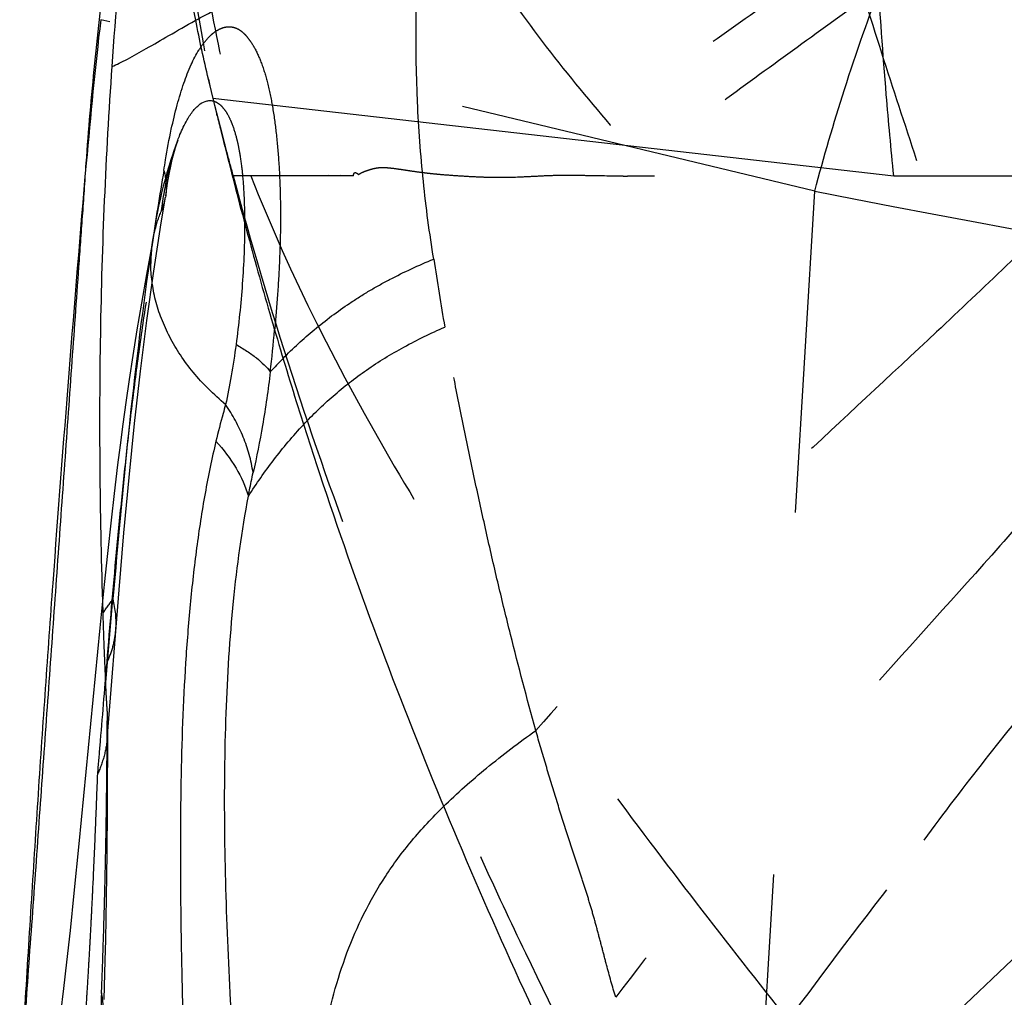
# Model space of a CAD drawing. Units: millimetres. Extents: x 0 to 420, y 0 to 297.
# Drawn here: x 103 to 109, y 117 to 123 of the extents above; entities that cross this region are included whole.
import ezdxf

# ---------------------------------------------------------------- set-up
doc = ezdxf.new("R2010")
doc.units = ezdxf.units.MM
doc.header["$LTSCALE"] = 23.1
doc.linetypes.add('DOT', pattern=[0.2, 0.1, -0.1])
doc.linetypes.add('HIDDEN', pattern=[0.2, 0.1, -0.1])
doc.layers.get('0').update_dxf_attribs({"linetype": 'CONTINUOUS'})
for name, color, linetype in [('607426071-000_CL', 7, 'CONTINUOUS'), ('607426071-000_HL', 7, 'CONTINUOUS'), ('DEFAULT_2', 6, 'HIDDEN')]:
    doc.layers.add(name, color=color, linetype=linetype)

msp = doc.modelspace()

# ---------------------------------------------------------------- linework, layer by layer
at = {"color": 9, "linetype": 'DOT'}
for p, q in [((107.705, 121.8503), (103.1537, 122.9422)), ((104.7654, 121.9475), (104.1099, 121.9474)), ((104.7655, 121.9474), (104.684, 121.9495)), ((103.5678, 121.8197), (103.5665, 121.811)), ((107.3045, 115.1906), (107.705, 121.8503))]:
    msp.add_line(p, q, dxfattribs=at)
for points in [[(104.3021, 121.9482), (104.2342, 121.9474), (104.1699, 121.947), (104.1099, 121.9475)], [(104.6039, 121.9494), (104.5253, 121.9481), (104.4484, 121.9477), (104.3737, 121.9482)]]:
    msp.add_lwpolyline(points, dxfattribs=at)
for centre, radius, start, end in [((103.2131, 121.8705), 0.3584, 335.89401, 350.45043), ((121.9955, 193.2568), 72.8224, 258.68307, 261.879896)]:
    msp.add_arc(centre, radius, start, end, dxfattribs=at)
for points, knots in [([(107.7049, 121.8504), (107.7612, 122.0681), (107.8946, 122.5202), (108.1379, 123.2125), (108.4298, 123.9382), (108.6497, 124.4267), (108.7666, 124.6735)], [0, 0, 0, 0, 0.223282, 0.467925, 0.728735, 1, 1, 1, 1]), ([(107.6844, 124.2564), (107.7505, 124.0008), (107.8883, 123.5045), (108.1102, 122.7844), (108.3335, 122.1037), (108.5501, 121.4573), (108.7518, 120.8402), (108.9304, 120.2471), (109.0777, 119.6728), (109.1852, 119.1121), (109.2443, 118.56), (109.2463, 118.0159), (109.2027, 117.4831), (109.1246, 116.9653), (109.023, 116.4673), (108.9086, 115.9935), (108.792, 115.5486), (108.7166, 115.2617), (108.6821, 115.1234)], [0, 0, 0, 0, 0.084166, 0.164125, 0.240165, 0.312524, 0.381425, 0.447117, 0.509925, 0.570314, 0.628957, 0.686624, 0.743466, 0.799222, 0.853421, 0.905441, 0.954559, 1, 1, 1, 1]), ([(103.5402, 121.7241), (103.5519, 121.8069), (103.5726, 121.9261), (103.6112, 122.0754), (103.633, 122.1425), (103.6447, 122.1738)], [0, 0, 0, 0, 0.542296, 0.783366, 1, 1, 1, 1]), ([(104.7655, 121.9475), (104.7654, 121.95), (104.7655, 121.9546), (104.7667, 121.9609), (104.7692, 121.9659), (104.7738, 121.9683), (104.7792, 121.9679), (104.7851, 121.9653), (104.7914, 121.961), (104.7956, 121.9574), (104.7977, 121.9554)], [0, 0, 0, 0, 0.146899, 0.271477, 0.370984, 0.458218, 0.5561, 0.67877, 0.828495, 1, 1, 1, 1]), ([(106.4833, 121.9454), (106.4995, 121.946), (106.5663, 121.948), (106.6332, 121.9482), (106.6839, 121.9475)], [0, 0, 0, 0, 0.241944, 1, 1, 1, 1]), ([(103.194, 118.8477), (103.2128, 119.082), (103.2433, 119.4346), (103.2894, 119.9056), (103.3273, 120.2622), (103.3702, 120.6218), (103.4199, 120.9854), (103.4768, 121.3534), (103.5185, 121.6001), (103.5402, 121.7241)], [0, 0, 0, 0, 0.243306, 0.36629, 0.489849, 0.614534, 0.741063, 0.869684, 1, 1, 1, 1]), ([(103.194, 118.8477), (103.2096, 118.8803), (103.2349, 118.9479), (103.2473, 119.0191), (103.2501, 119.0546)], [0, 0, 0, 0, 0.503649, 1, 1, 1, 1]), ([(103.1349, 118.1375), (103.1399, 118.1968), (103.1597, 118.4335), (103.1792, 118.6702), (103.194, 118.8477)], [0, 0, 0, 0, 0.250428, 1, 1, 1, 1]), ([(103.0269, 116.1713), (103.0288, 116.2131), (103.0349, 116.2974), (103.0454, 116.4241), (103.0552, 116.551), (103.0635, 116.6769), (103.0712, 116.8019), (103.0787, 116.9264), (103.0859, 117.0503), (103.0924, 117.1735), (103.0986, 117.2961), (103.1067, 117.4584), (103.1157, 117.6596), (103.1254, 117.8993), (103.1317, 118.0583), (103.1349, 118.1375)], [0, 0, 0, 0, 0.063738, 0.128766, 0.193609, 0.25758, 0.321076, 0.384424, 0.447488, 0.510115, 0.572432, 0.634549, 0.757624, 0.879282, 1, 1, 1, 1])]:
    msp.add_open_spline(points, degree=3, knots=knots, dxfattribs=at)
at = {"layer": '607426071-000_CL', "color": 7, "linetype": 'CONTINUOUS'}
for p, q in [((103.895, 122.3365), (103.84, 122.5625)), ((103.6446, 122.1737), (103.6446, 122.1738)), ((108.2081, 121.9475), (109.6893, 121.9475)), ((103.4454, 121.3186), (103.4134, 121.1365)), ((103.4134, 121.1365), (103.3848, 120.9652)), ((103.3848, 120.9652), (103.3591, 120.8032)), ((103.3591, 120.8032), (103.3358, 120.6499)), ((103.3358, 120.6499), (103.3147, 120.5041)), ((103.3147, 120.5041), (103.2954, 120.365)), ((103.2954, 120.365), (103.2778, 120.2322)), ((103.2778, 120.2322), (103.2616, 120.1052)), ((103.2616, 120.1052), (103.2396, 119.9244)), ((103.2396, 119.9244), (103.2198, 119.754)), ((103.2198, 119.754), (103.1963, 119.5412)), ((103.1963, 119.5412), (103.1754, 119.3427)), ((103.1754, 119.3427), (103.1476, 119.0681)), ((103.1476, 119.0681), (103.0153, 117.6919)), ((103.0153, 117.6919), (102.9835, 117.3777)), ((102.9835, 117.3777), (102.9581, 117.1386)), ((102.9581, 117.1386), (102.9359, 116.9383)), ((102.9359, 116.9383), (102.9165, 116.7706)), ((102.9165, 116.7706), (102.8974, 116.6117))]:
    msp.add_line(p, q, dxfattribs=at)
at = {"layer": '607426071-000_CL', "color": 9, "linetype": 'CONTINUOUS'}
for p, q in [((103.869, 122.4431), (108.2081, 121.9475)), ((103.4804, 121.508), (103.4781, 121.4928))]:
    msp.add_line(p, q, dxfattribs=at)
at = {"layer": '607426071-000_CL', "color": 7, "linetype": 'CONTINUOUS'}
msp.add_lwpolyline([(103.4882, 121.5505), (103.4812, 121.5134), (103.4454, 121.3186)], dxfattribs=at)
for centre, radius, start, end in [((130.0316, 120.8129), 26.8695, 171.73951, 176.09175), ((139.7002, 131.1032), 36.8629, 193.75788, 193.92242), ((106.4572, 121.13), 3, 159.64167, 173.02326), ((104.311, 121.3935), 0.8377, 173.07925, 175.47589), ((104.3631, 121.3889), 0.8901, 179.43461, 179.9394)]:
    msp.add_arc(centre, radius, start, end, dxfattribs=at)
at = {"layer": '607426071-000_CL', "color": 9, "linetype": 'CONTINUOUS'}
for centre, radius, start, end in [((104.3033, 122.4223), 0.6171, 145.64127, 147.90445), ((127.738, 117.8609), 24.5303, 170.33042, 171.44967), ((93.7684, 121.9218), 10.5374, 353.33636, 354.78904), ((106.5231, 118.5975), 3.1071, 135.27297, 137.43927)]:
    msp.add_arc(centre, radius, start, end, dxfattribs=at)
at = {"layer": '607426071-000_CL', "color": 7, "linetype": 'CONTINUOUS'}
for points, knots in [([(103.0615, 122.0271), (103.0767, 122.2399), (103.1046, 122.5592), (103.1507, 122.9866), (103.2033, 123.4259), (103.2814, 123.9896), (103.3555, 124.4433), (103.3957, 124.6734)], [0, 0, 0, 0, 0.239895, 0.360248, 0.483322, 0.73737, 1, 1, 1, 1]), ([(103.84, 122.5625), (103.8106, 122.6874), (103.7027, 123.1931), (103.6344, 123.7067), (103.599, 124.0938)], [0, 0, 0, 0, 0.248057, 1, 1, 1, 1]), ([(103.2245, 122.6443), (103.2048, 122.3608), (103.1729, 121.7931), (103.1395, 120.6575), (103.1473, 119.8052), (103.1644, 119.2379)], [0, 0, 0, 0, 0.25012, 0.500414, 1, 1, 1, 1]), ([(103.9203, 122.2337), (103.9423, 122.1449), (103.9871, 121.9672), (104.0562, 121.7012), (104.1277, 121.4355), (104.2268, 121.0819), (104.3575, 120.6411), (104.5809, 119.9388), (104.8857, 119.0672), (105.29, 118.0333), (105.7296, 117.0111), (106.3605, 115.6638), (106.8806, 114.6748), (107.2455, 114.0252)], [0, 0, 0, 0, 0.030922, 0.061865, 0.092833, 0.123828, 0.185899, 0.248071, 0.372693, 0.497653, 0.622903, 0.748405, 1, 1, 1, 1]), ([(102.6728, 116.665), (102.6791, 116.7772), (102.6925, 117.0016), (102.7139, 117.3379), (102.7351, 117.6741), (102.7642, 118.122), (102.8021, 118.6814), (102.8658, 119.5751), (102.9514, 120.6904), (103.0249, 121.5818), (103.0622, 122.0272)], [0, 0, 0, 0, 0.062731, 0.125399, 0.188054, 0.250686, 0.375851, 0.500895, 0.750632, 1, 1, 1, 1]), ([(102.6884, 116.8091), (102.696, 116.9177), (102.7123, 117.135), (102.7357, 117.4611), (102.7588, 117.7873), (102.7822, 118.1134), (102.8056, 118.4395), (102.8368, 118.8745), (102.8758, 119.4189), (102.9225, 120.0727), (102.9614, 120.6165), (102.9922, 121.0483), (103.0115, 121.315), (103.0266, 121.5278), (103.0382, 121.6898), (103.0502, 121.8564), (103.0574, 121.9694), (103.0615, 122.0271)], [0, 0, 0, 0, 0.062419, 0.124933, 0.187507, 0.249965, 0.312439, 0.374977, 0.500079, 0.62542, 0.750864, 0.81275, 0.873663, 0.904228, 0.935093, 0.966819, 1, 1, 1, 1]), ([(103.4759, 121.4596), (103.4755, 121.4544), (103.474, 121.4338), (103.4732, 121.4132), (103.4731, 121.3977)], [0, 0, 0, 0, 0.251282, 1, 1, 1, 1]), ([(103.9499, 120.4899), (103.9118, 120.5218), (103.8399, 120.5874), (103.7426, 120.6927), (103.6602, 120.8037), (103.5927, 120.9188), (103.5392, 121.0359), (103.5072, 121.1355), (103.4896, 121.2153), (103.4803, 121.2741), (103.4742, 121.3322), (103.4732, 121.3707), (103.473, 121.3899)], [0, 0, 0, 0, 0.141704, 0.277427, 0.408667, 0.53555, 0.657299, 0.775346, 0.833362, 0.890229, 0.945339, 1, 1, 1, 1]), ([(102.6375, 115.52), (102.6391, 115.6326), (102.6433, 115.8543), (102.6533, 116.1815), (102.668, 116.4986), (102.6812, 116.7066), (102.6884, 116.8091)], [0, 0, 0, 0, 0.261918, 0.515552, 0.761014, 1, 1, 1, 1])]:
    msp.add_open_spline(points, degree=3, knots=knots, dxfattribs=at)
at = {"layer": '607426071-000_CL', "color": 9, "linetype": 'CONTINUOUS'}
for points, knots in [([(108.2081, 121.9475), (108.1906, 122.1196), (108.1266, 122.8127), (108.0861, 123.5079), (108.065, 124.0305)], [0, 0, 0, 0, 0.248551, 1, 1, 1, 1]), ([(103.2246, 122.6443), (103.2405, 122.6509), (103.2738, 122.666), (103.3473, 122.7034), (103.4522, 122.7626), (103.5955, 122.8459), (103.6997, 122.9055), (103.7564, 122.937)], [0, 0, 0, 0, 0.085006, 0.180984, 0.407003, 0.679663, 1, 1, 1, 1]), ([(103.6037, 122.2443), (103.615, 122.2963), (103.6388, 122.3951), (103.68, 122.5329), (103.7254, 122.6508), (103.7615, 122.72), (103.7805, 122.7502)], [0, 0, 0, 0, 0.296552, 0.565951, 0.801451, 1, 1, 1, 1]), ([(103.7039, 122.3032), (103.7161, 122.3244), (103.7355, 122.3538), (103.7653, 122.3867), (103.7925, 122.41), (103.8224, 122.4252), (103.8529, 122.4278), (103.8672, 122.4253), (103.8741, 122.4233)], [0, 0, 0, 0, 0.32764, 0.46873, 0.594527, 0.807209, 0.903541, 1, 1, 1, 1]), ([(103.6447, 122.1739), (103.6492, 122.186), (103.6664, 122.2301), (103.6867, 122.2732), (103.7039, 122.3032)], [0, 0, 0, 0, 0.270764, 1, 1, 1, 1]), ([(103.5562, 121.9815), (103.5596, 122.0044), (103.5733, 122.0923), (103.5898, 122.1799), (103.6037, 122.2443)], [0, 0, 0, 0, 0.259254, 1, 1, 1, 1]), ([(103.5562, 121.9815), (103.5574, 121.9772), (103.5618, 121.9601), (103.5652, 121.9427), (103.5671, 121.9297)], [0, 0, 0, 0, 0.253833, 1, 1, 1, 1]), ([(104.0707, 121.6485), (104.071, 121.5186), (104.0601, 121.2594), (104.0334, 121.0015), (104.0167, 120.8734)], [0, 0, 0, 0, 0.501448, 1, 1, 1, 1]), ([(104.0167, 120.8734), (104.0075, 120.8063), (103.9875, 120.6781), (103.963, 120.5506), (103.9499, 120.4899)], [0, 0, 0, 0, 0.521429, 1, 1, 1, 1]), ([(104.0167, 120.8734), (104.0403, 120.8599), (104.0845, 120.8327), (104.1445, 120.7893), (104.1946, 120.7455), (104.2226, 120.7145), (104.2345, 120.699)], [0, 0, 0, 0, 0.290511, 0.554503, 0.791056, 1, 1, 1, 1]), ([(104.2345, 120.699), (104.2207, 120.5848), (104.1896, 120.3695), (104.1479, 120.156), (104.1248, 120.0563)], [0, 0, 0, 0, 0.529281, 1, 1, 1, 1]), ([(103.9496, 120.4898), (103.9441, 120.4706), (103.9225, 120.393), (103.9025, 120.315), (103.8882, 120.2561)], [0, 0, 0, 0, 0.247128, 1, 1, 1, 1]), ([(104.1248, 120.0563), (104.1189, 120.0953), (104.1029, 120.1722), (104.0643, 120.2833), (104.0132, 120.3895), (103.9723, 120.457), (103.9499, 120.4899)], [0, 0, 0, 0, 0.251115, 0.498446, 0.746924, 1, 1, 1, 1]), ([(104.0949, 119.907), (104.1458, 119.9858), (104.2555, 120.1434), (104.3791, 120.2906), (104.4462, 120.362)], [0, 0, 0, 0, 0.489274, 1, 1, 1, 1]), ([(103.8881, 120.2563), (103.8618, 120.1464), (103.8154, 119.9205), (103.7619, 119.5731), (103.7216, 119.2129), (103.6831, 118.7155), (103.6605, 118.0788), (103.6603, 117.4352), (103.6689, 116.915), (103.6786, 116.5232), (103.6906, 116.1318), (103.7037, 115.7419), (103.7169, 115.3545), (103.7266, 115.0341), (103.7337, 114.7799), (103.7377, 114.591), (103.7395, 114.4073), (103.7421, 114.2866), (103.7448, 114.2287)], [0, 0, 0, 0, 0.056078, 0.114362, 0.174433, 0.235933, 0.361962, 0.49055, 0.555328, 0.62022, 0.685074, 0.749682, 0.813873, 0.877453, 0.908799, 0.940105, 0.97123, 1, 1, 1, 1]), ([(103.8882, 120.2561), (103.9361, 120.2034), (104.0192, 120.0944), (104.0764, 119.9691), (104.0949, 119.907)], [0, 0, 0, 0, 0.523552, 1, 1, 1, 1]), ([(104.0949, 119.907), (104.0973, 119.9196), (104.1068, 119.9694), (104.1168, 120.0192), (104.1248, 120.0563)], [0, 0, 0, 0, 0.251743, 1, 1, 1, 1]), ([(104.2003, 113.9731), (104.1529, 114.4811), (104.0836, 115.2443), (104.0056, 116.263), (103.9617, 117.0253), (103.9398, 117.7789), (103.9466, 118.5157), (103.9908, 119.225), (104.0531, 119.6852), (104.0949, 119.907)], [0, 0, 0, 0, 0.257146, 0.386302, 0.514953, 0.641981, 0.766264, 0.886221, 1, 1, 1, 1]), ([(104.2226, 113.6052), (104.2705, 113.7978), (104.3461, 114.1839), (104.4133, 114.7667), (104.4508, 115.3442), (104.4841, 115.8213), (104.5282, 116.1962), (104.5885, 116.5594), (104.6828, 116.9137), (104.8271, 117.2481), (104.9409, 117.4471), (105.047, 117.5997), (105.1666, 117.7513), (105.2667, 117.8585), (105.3371, 117.9277)], [0, 0, 0, 0, 0.130541, 0.258413, 0.385617, 0.511236, 0.572968, 0.633851, 0.753387, 0.812857, 0.873037, 0.903755, 0.935089, 1, 1, 1, 1])]:
    msp.add_open_spline(points, degree=3, knots=knots, dxfattribs=at)
at = {"layer": '607426071-000_HL', "color": 6, "linetype": 'HIDDEN'}
for p, q in [((103.84, 122.5625), (103.8499, 122.5209)), ((103.8795, 122.3982), (103.9142, 122.2595)), ((103.9142, 122.2595), (103.9332, 122.1854)), ((103.6404, 122.1617), (103.6448, 122.1741)), ((103.9332, 122.1854), (103.9538, 122.1069)), ((104.1099, 121.9475), (103.9974, 121.9475)), ((103.1644, 119.2379), (103.1668, 119.1601)), ((103.1978, 117.9143), (103.2002, 118.437)), ((103.1951, 117.6298), (103.1978, 117.9143)), ((103.1912, 117.3508), (103.1951, 117.6298)), ((103.1858, 117.08), (103.1912, 117.3508)), ((103.1827, 116.9477), (103.1858, 117.08)), ((103.1752, 116.6987), (103.1827, 116.9477))]:
    msp.add_line(p, q, dxfattribs=at)
for points in [[(103.5678, 121.8197), (103.5705, 121.8379), (103.5804, 121.9012), (103.5905, 121.958), (103.6005, 122.0081), (103.6102, 122.0518), (103.6192, 122.0889), (103.6275, 122.1197), (103.6346, 122.1439), (103.6404, 122.1617)], [(103.1979, 118.3827), (103.2712, 119.3102), (103.3019, 119.6731), (103.3343, 120.0263), (103.369, 120.3694), (103.4065, 120.7026), (103.4472, 121.0261), (103.4916, 121.341), (103.5395, 121.6488), (103.5665, 121.811)]]:
    msp.add_lwpolyline(points, dxfattribs=at)
for centre, radius, start, end in [((132.8567, 119.5073), 29.9009, 173.40366, 175.16583), ((104.3477, 121.3879), 0.8748, 169.28331, 173.00184), ((122.3308, 123.9702), 17.2449, 188.51633, 189.97334), ((139.0598, 120.3128), 35.9115, 181.83941, 182.16652), ((139.9547, 120.3463), 36.807, 182.16607, 182.57163), ((102.4765, 118.4392), 0.7237, 359.82451, 6.03849), ((102.4811, 118.4392), 0.7191, 355.4864, 359.81804)]:
    msp.add_arc(centre, radius, start, end, dxfattribs=at)
for points, knots in [([(103.5898, 125.0405), (103.5981, 124.7764), (103.6294, 124.1214), (103.7382, 123.0841), (103.8953, 122.3202), (103.9974, 121.9475)], [0, 0, 0, 0, 0.253517, 0.629168, 1, 1, 1, 1]), ([(103.6412, 125.0147), (103.6538, 124.7523), (103.6884, 124.2306), (103.7776, 123.4548), (103.9118, 122.692), (104.0372, 122.193), (104.1099, 121.9474)], [0, 0, 0, 0, 0.253388, 0.504287, 0.752915, 1, 1, 1, 1]), ([(105.166, 124.2055), (105.2044, 124.0986), (105.2907, 123.8883), (105.4964, 123.4828), (105.8063, 123.003), (106.2307, 122.4641), (106.5322, 122.1191), (106.6839, 121.9475)], [0, 0, 0, 0, 0.124533, 0.248731, 0.497906, 0.748936, 1, 1, 1, 1]), ([(105.2761, 121.4164), (105.2492, 121.5812), (105.2046, 121.9147), (105.1545, 122.5959), (105.1616, 123.113), (105.1825, 123.4589)], [0, 0, 0, 0, 0.244463, 0.492543, 1, 1, 1, 1]), ([(106.4833, 121.9454), (106.4039, 121.9455), (106.2868, 121.948), (106.1337, 121.95), (106.0257, 121.9491), (105.9224, 121.9436), (105.7891, 121.9364), (105.6562, 121.9351), (105.5231, 121.9408), (105.4222, 121.947), (105.3376, 121.9531), (105.2691, 121.9594), (105.2166, 121.9654), (105.1632, 121.9725), (105.1089, 121.9805), (105.054, 121.989), (105.008, 121.9953), (104.9713, 121.9983), (104.9445, 121.999), (104.9183, 121.9972), (104.8931, 121.9925), (104.8685, 121.9857), (104.8442, 121.9777), (104.8203, 121.9681), (104.805, 121.96), (104.7977, 121.9553)], [0, 0, 0, 0, 0.140318, 0.207104, 0.270763, 0.331171, 0.389888, 0.506836, 0.565942, 0.625427, 0.685418, 0.715919, 0.747027, 0.778807, 0.811219, 0.844121, 0.877044, 0.893256, 0.909108, 0.924493, 0.939518, 0.95446, 0.969498, 0.98466, 1, 1, 1, 1]), ([(103.9974, 121.9475), (104.1109, 121.5231), (104.361, 120.6786), (104.7273, 119.6397), (105.0501, 118.8176), (105.3068, 118.2056), (105.5766, 117.5983), (105.9524, 116.7944), (106.3513, 116.0005), (106.7185, 115.3148), (106.9334, 114.9253), (107.097, 114.6342), (107.2352, 114.3927), (107.347, 114.2001), (107.4175, 114.08), (107.4743, 113.984), (107.5171, 113.912), (107.5595, 113.8397), (107.6033, 113.7683), (107.6473, 113.6972), (107.7057, 113.6027), (107.7785, 113.485), (107.8655, 113.3448), (107.9792, 113.163), (108.1187, 112.9462), (108.2837, 112.6996), (108.3911, 112.5406), (108.4437, 112.4634)], [0, 0, 0, 0, 0.125278, 0.25104, 0.314037, 0.377125, 0.440298, 0.503538, 0.630191, 0.693611, 0.725341, 0.757074, 0.788817, 0.804698, 0.820591, 0.828544, 0.836501, 0.844472, 0.852446, 0.860392, 0.86832, 0.884133, 0.899852, 0.915377, 0.945295, 0.973357, 1, 1, 1, 1]), ([(104.1099, 121.9475), (104.3633, 121.3081), (104.8313, 120.3865), (105.5575, 119.2314), (106.1311, 118.4029), (106.7203, 117.6082), (107.3108, 116.8464), (107.8898, 116.1227), (108.2706, 115.6537), (108.4551, 115.4256)], [0, 0, 0, 0, 0.262327, 0.392207, 0.520462, 0.646525, 0.76955, 0.888101, 1, 1, 1, 1]), ([(103.4882, 121.5505), (103.491, 121.5653), (103.5038, 121.6244), (103.5228, 121.6821), (103.5402, 121.7241)], [0, 0, 0, 0, 0.248298, 1, 1, 1, 1]), ([(105.9263, 118.4133), (105.8701, 118.6168), (105.789, 118.9256), (105.6877, 119.3421), (105.6138, 119.662), (105.5424, 119.9863), (105.473, 120.3144), (105.4065, 120.647), (105.3658, 120.8707), (105.3465, 120.9836)], [0, 0, 0, 0, 0.240298, 0.363296, 0.487943, 0.613981, 0.741165, 0.869662, 1, 1, 1, 1]), ([(109.7996, 119.5509), (109.6843, 119.3806), (109.4415, 119.0479), (109.0551, 118.5611), (108.6599, 118.0671), (108.4044, 117.725), (108.28, 117.5472)], [0, 0, 0, 0, 0.245386, 0.490969, 0.741155, 1, 1, 1, 1]), ([(103.1847, 118.6949), (103.1862, 118.6632), (103.1885, 118.6162), (103.1924, 118.5564), (103.1948, 118.5282), (103.1961, 118.5153)], [0, 0, 0, 0, 0.529223, 0.783024, 1, 1, 1, 1]), ([(106.4359, 116.7136), (106.4146, 116.7823), (106.3857, 116.8875), (106.3488, 117.0291), (106.3205, 117.1368), (106.2911, 117.2436), (106.2597, 117.3487), (106.227, 117.4523), (106.182, 117.5897), (106.1239, 117.7627), (106.0567, 117.9746), (105.991, 118.1921), (105.9479, 118.3391), (105.9263, 118.4133)], [0, 0, 0, 0, 0.12168, 0.184337, 0.247296, 0.309874, 0.371606, 0.432719, 0.493576, 0.615929, 0.741107, 0.869346, 1, 1, 1, 1]), ([(103.1979, 118.3827), (103.1946, 118.3408), (103.1805, 118.2569), (103.1522, 118.1766), (103.1349, 118.1376)], [0, 0, 0, 0, 0.49545, 1, 1, 1, 1]), ([(106.806, 115.5308), (107.0372, 115.8743), (107.5183, 116.5547), (108.0225, 117.218), (108.2799, 117.5484)], [0, 0, 0, 0, 0.497125, 1, 1, 1, 1])]:
    msp.add_open_spline(points, degree=3, knots=knots, dxfattribs=at)
at = {"layer": 'DEFAULT_2', "color": 6, "linetype": 'DOT'}
for p, q in [((103.8963, 122.3305), (103.8943, 122.3396)), ((103.9165, 122.2506), (103.9142, 122.2595)), ((103.2213, 119.1279), (103.2318, 119.2518)), ((103.1847, 118.6949), (103.2213, 119.1279)), ((103.1956, 118.4399), (103.1961, 118.5153))]:
    msp.add_line(p, q, dxfattribs=at)
for centre, radius, start, end in [((117.1282, 125.6029), 13.6303, 194.2377, 194.72899), ((114.8854, 125.007), 11.3097, 194.85839, 195.69554), ((125.9364, 118.1382), 22.7074, 171.50457, 171.71526), ((99.0105, 122.1721), 5.1329, 324.06945, 325.32391), ((102.6717, 119.1001), 0.5802, 355.50449, 15.1564), ((114.059, 116.3307), 10.9084, 177.84256, 178.66299), ((102.477, 116.6053), 0.6956, 358.5478, 11.28508)]:
    msp.add_arc(centre, radius, start, end, dxfattribs=at)
for points, knots in [([(108.947, 124.1323), (108.79, 124.0166), (108.4716, 123.7881), (107.9883, 123.4514), (107.5032, 123.1166), (106.8706, 122.6745), (106.2601, 122.2261), (105.6823, 121.7661), (105.4085, 121.5336), (105.276, 121.4166)], [0, 0, 0, 0, 0.128029, 0.257359, 0.386772, 0.515036, 0.764182, 0.88398, 1, 1, 1, 1]), ([(108.9942, 123.7989), (108.839, 123.679), (108.5237, 123.4419), (108.0444, 123.0928), (107.563, 122.7456), (106.934, 122.2869), (106.1846, 121.7128), (105.6147, 121.2289), (105.3465, 120.983)], [0, 0, 0, 0, 0.12767, 0.256665, 0.385812, 0.513918, 0.763215, 1, 1, 1, 1]), ([(103.7564, 122.937), (103.8454, 122.9863), (104.041, 123.0892), (104.3679, 123.2334), (104.753, 123.3653), (105.0333, 123.4318), (105.1823, 123.4589)], [0, 0, 0, 0, 0.200305, 0.434503, 0.702096, 1, 1, 1, 1]), ([(103.7938, 122.7706), (103.8106, 122.7951), (103.8373, 122.8285), (103.8783, 122.8636), (103.9079, 122.882), (103.9378, 122.8937), (103.968, 122.8985), (103.9981, 122.8957), (104.0276, 122.8847), (104.0558, 122.8656), (104.0827, 122.839), (104.1086, 122.8053), (104.1433, 122.7486), (104.1826, 122.6602), (104.2206, 122.5336), (104.2507, 122.3838), (104.274, 122.2142), (104.2903, 122.0283), (104.3024, 121.7565), (104.2981, 121.4732), (104.2807, 121.1841), (104.2688, 121.0378), (104.2622, 120.9647)], [0, 0, 0, 0, 0.039261, 0.056039, 0.071221, 0.085168, 0.09832, 0.111257, 0.124713, 0.139452, 0.156008, 0.174647, 0.195469, 0.24391, 0.30211, 0.36997, 0.445911, 0.52848, 0.616849, 0.805727, 0.902971, 1, 1, 1, 1]), ([(103.8741, 122.4233), (103.8845, 122.4202), (103.9056, 122.4094), (103.9338, 122.3829), (103.9598, 122.3457), (103.9744, 122.3163), (103.9815, 122.3001)], [0, 0, 0, 0, 0.192698, 0.416488, 0.683513, 1, 1, 1, 1]), ([(103.9815, 122.3001), (103.9851, 122.2918), (103.9999, 122.2551), (104.0114, 122.217), (104.0189, 122.1874)], [0, 0, 0, 0, 0.227382, 1, 1, 1, 1]), ([(104.0189, 122.1874), (104.0203, 122.1819), (104.0259, 122.1593), (104.0307, 122.1364), (104.0341, 122.119)], [0, 0, 0, 0, 0.240994, 1, 1, 1, 1]), ([(104.0341, 122.119), (104.0365, 122.1066), (104.0459, 122.0538), (104.0526, 122.0005), (104.0566, 121.9596)], [0, 0, 0, 0, 0.235635, 1, 1, 1, 1]), ([(103.5671, 121.9297), (103.5685, 121.9204), (103.5726, 121.8839), (103.5717, 121.8467), (103.5678, 121.8197)], [0, 0, 0, 0, 0.255991, 1, 1, 1, 1]), ([(104.0566, 121.9596), (104.0616, 121.9097), (104.0685, 121.8061), (104.0706, 121.7022), (104.0707, 121.6485)], [0, 0, 0, 0, 0.482849, 1, 1, 1, 1]), ([(109.3564, 121.8033), (109.215, 121.6588), (108.9255, 121.3731), (108.3325, 120.812), (107.5847, 120.1237), (106.7248, 119.2842), (106.1833, 118.706), (105.9263, 118.4133)], [0, 0, 0, 0, 0.125747, 0.252889, 0.507693, 0.757748, 1, 1, 1, 1]), ([(107.4611, 115.5425), (107.6757, 115.7507), (108.1201, 116.1654), (108.7983, 116.7907), (109.4735, 117.4478), (110.0089, 118.034), (110.4094, 118.5325), (110.6933, 118.9232), (110.957, 119.3313), (111.1979, 119.7585), (111.3756, 120.1308), (111.502, 120.4399), (111.5888, 120.679), (111.6668, 120.924), (111.7245, 121.132), (111.7666, 121.3009), (111.7956, 121.4307), (111.8207, 121.564), (111.8351, 121.6544), (111.8423, 121.6999)], [0, 0, 0, 0, 0.116257, 0.236296, 0.358714, 0.482469, 0.544726, 0.607257, 0.670152, 0.733573, 0.797824, 0.830404, 0.863371, 0.896722, 0.930357, 0.947269, 0.964421, 0.98206, 1, 1, 1, 1]), ([(104.3156, 120.784), (104.379, 120.848), (104.5147, 120.9731), (104.7017, 121.113), (104.8649, 121.2159), (105.0411, 121.3141), (105.1805, 121.3779), (105.2761, 121.4164)], [0, 0, 0, 0, 0.233333, 0.477493, 0.603786, 0.732965, 1, 1, 1, 1]), ([(103.4659, 121.4102), (103.4134, 121.0491), (103.3275, 120.33), (103.2629, 119.609), (103.2319, 119.2513)], [0, 0, 0, 0, 0.503997, 1, 1, 1, 1]), ([(104.4462, 120.362), (104.5059, 120.4256), (104.6336, 120.5492), (104.8473, 120.7161), (105.0866, 120.8624), (105.2577, 120.9452), (105.3464, 120.9836)], [0, 0, 0, 0, 0.237603, 0.483042, 0.736923, 1, 1, 1, 1]), ([(109.6346, 120.4737), (109.5065, 120.3134), (109.2422, 119.9963), (108.6948, 119.3731), (107.9961, 118.6074), (107.1891, 117.6746), (106.6794, 117.0362), (106.4359, 116.7136)], [0, 0, 0, 0, 0.124689, 0.250718, 0.503946, 0.754408, 1, 1, 1, 1]), ([(108.4544, 113.3181), (108.6659, 113.5444), (108.9883, 113.8764), (109.4176, 114.3151), (109.7321, 114.6412), (110.036, 114.9688), (110.3252, 115.3012), (110.5958, 115.6418), (110.8437, 115.9944), (111.0694, 116.359), (111.2745, 116.7362), (111.4604, 117.1266), (111.6003, 117.4619), (111.7037, 117.7371), (111.7775, 117.9486), (111.847, 118.1645), (111.9122, 118.3849), (111.9629, 118.5715), (112.0019, 118.7223), (112.0306, 118.8364), (112.0585, 118.9524), (112.0796, 119.0512), (112.0954, 119.1319), (112.1072, 119.1924), (112.1192, 119.2511), (112.128, 119.2894), (112.133, 119.3079)], [0, 0, 0, 0, 0.129616, 0.193653, 0.256858, 0.319179, 0.380606, 0.441205, 0.501159, 0.560822, 0.620567, 0.680744, 0.741677, 0.772545, 0.803757, 0.835377, 0.867461, 0.899947, 0.916279, 0.932639, 0.949171, 0.966207, 0.97492, 0.983571, 0.991986, 1, 1, 1, 1]), ([(103.1592, 116.7414), (103.1622, 116.8145), (103.1675, 116.9614), (103.1744, 117.1803), (103.1805, 117.3973), (103.1869, 117.6803), (103.1924, 118.0275), (103.1947, 118.3035), (103.1956, 118.4399)], [0, 0, 0, 0, 0.12929, 0.259427, 0.386796, 0.512605, 0.759172, 1, 1, 1, 1]), ([(105.3371, 117.9277), (105.4251, 118.0142), (105.6163, 118.1832), (105.8196, 118.337), (105.9263, 118.4134)], [0, 0, 0, 0, 0.484717, 1, 1, 1, 1])]:
    msp.add_open_spline(points, degree=3, knots=knots, dxfattribs=at)

doc.saveas('drawing.dxf')
